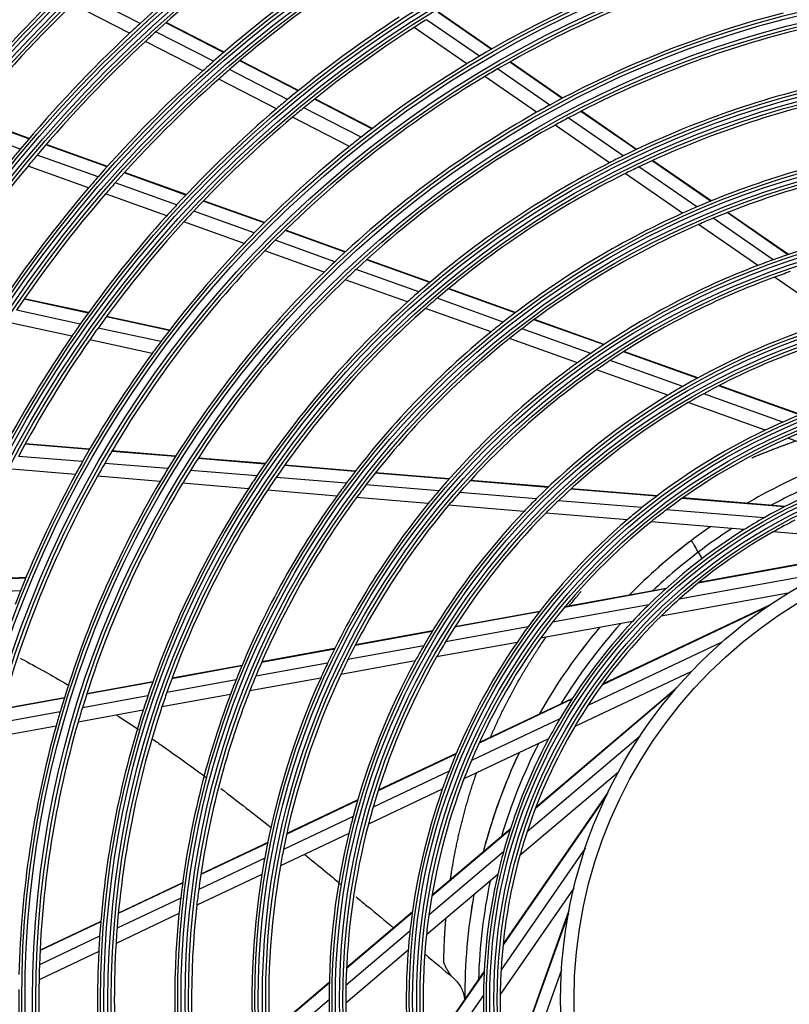
# Model space of a CAD drawing. Units: millimetres. Extents: x 3268 to 21048, y 0 to 6434.
# Drawn here: x 5215 to 5330, y 3625 to 3772 of the extents above; entities that cross this region are included whole.
import ezdxf

# ---------------------------------------------------------------- set-up
doc = ezdxf.new("R2010")
doc.units = ezdxf.units.MM
doc.layers.add('LG-Product', color=3, linetype='Continuous')

msp = doc.modelspace()

# ---------------------------------------------------------------- linework, layer by layer
at = {"layer": 'LG-Product'}
for p, q in [((5232.98374, 3771.30978), (5224.47963, 3775.681)), ((5231.42579, 3769.86184), (5222.95314, 3774.21689)), ((5285.32967, 3767.4711), (5277.41069, 3772.95523)), ((5285.39355, 3767.50786), (5277.47306, 3772.99303)), ((5245.44866, 3767.00502), (5236.84047, 3771.42974)), ((5245.50313, 3767.05189), (5236.89372, 3771.47724)), ((5283.54653, 3766.43155), (5275.67124, 3771.88542)), ((5243.92807, 3765.68425), (5235.355, 3770.09092)), ((5281.6652, 3765.30165), (5273.83471, 3770.72449)), ((5242.32454, 3764.25974), (5233.78769, 3768.64779)), ((5256.5508, 3761.29838), (5247.85171, 3765.76982)), ((5256.6073, 3761.3442), (5247.90669, 3765.81643)), ((5295.88823, 3760.15899), (5288.06614, 3765.57601)), ((5295.95471, 3760.19394), (5288.13074, 3765.61227)), ((5254.97853, 3760.00417), (5246.32051, 3764.4545)), ((5294.03703, 3759.16656), (5286.26647, 3764.54791)), ((5253.32196, 3758.60693), (5244.70616, 3763.03556)), ((5292.08627, 3758.08475), (5284.3683, 3763.42968)), ((5267.54927, 3755.64502), (5258.98222, 3760.0486)), ((5267.6078, 3755.6898), (5259.03912, 3760.09422)), ((5265.91708, 3754.38161), (5257.39729, 3758.76089)), ((5306.90517, 3752.52942), (5298.67644, 3758.22807)), ((5306.97473, 3752.56224), (5298.74364, 3758.26252)), ((5216.43835, 3754.14311), (5207.40409, 3757.37851)), ((5216.48455, 3754.19729), (5207.44919, 3757.43308)), ((5264.19932, 3753.01582), (5255.728, 3757.37019)), ((5304.96774, 3751.59672), (5296.80496, 3757.24969)), ((5215.15012, 3752.61834), (5206.14821, 3755.84216)), ((5302.92941, 3750.57555), (5294.83367, 3756.18209)), ((5228.07028, 3749.97741), (5218.9582, 3753.24069)), ((5228.11825, 3750.03096), (5219.0047, 3753.29476)), ((5226.7351, 3748.46946), (5217.66019, 3751.71942)), ((5317.99405, 3744.85005), (5309.28658, 3750.88023)), ((5318.06772, 3744.88002), (5309.3569, 3750.91252)), ((5225.33123, 3746.84784), (5216.29465, 3750.08407)), ((5239.87235, 3745.82152), (5230.66243, 3749.11983)), ((5315.94846, 3743.99225), (5307.32782, 3749.9623)), ((5239.82231, 3745.76871), (5230.61401, 3749.06644)), ((5313.80096, 3743.04668), (5305.26806, 3748.95597)), ((5238.43242, 3744.28035), (5229.26759, 3747.56251)), ((5236.9724, 3742.67884), (5227.85225, 3745.94499)), ((5251.4646, 3741.59931), (5242.39606, 3744.84699)), ((5251.51679, 3741.65134), (5242.44652, 3744.89964)), ((5250.01128, 3740.13366), (5240.99277, 3743.36342)), ((5248.48649, 3738.55534), (5239.51929, 3741.76673)), ((5327.32728, 3736.11207), (5318.38295, 3742.30629)), ((5329.51774, 3736.86955), (5320.45648, 3743.14474)), ((5329.59667, 3736.89588), (5320.53106, 3743.17408)), ((5263.5559, 3737.2691), (5254.59831, 3740.47704)), ((5263.61107, 3737.32007), (5254.65133, 3740.52878)), ((5325.03491, 3735.26683), (5316.20758, 3741.38002)), ((5262.02464, 3735.83137), (5253.12606, 3739.01818)), ((5260.42035, 3734.28152), (5251.58198, 3737.44677)), ((5276.17213, 3732.7509), (5266.74886, 3736.12562)), ((5276.23082, 3732.80061), (5266.80486, 3736.17629)), ((5274.54212, 3731.34854), (5265.19438, 3734.6962)), ((5272.83754, 3729.8346), (5263.56657, 3733.15478)), ((5336.81188, 3727.11093), (5327.54048, 3733.53165)), ((5288.87073, 3728.20321), (5278.89923, 3731.77426)), ((5288.93413, 3728.25123), (5278.9588, 3731.82365)), ((5225.26396, 3728.18839), (5215.704, 3730.25599)), ((5225.30668, 3728.24728), (5215.74504, 3730.31524)), ((5287.11686, 3726.8452), (5277.24479, 3730.38064)), ((5224.08023, 3726.53135), (5214.5654, 3728.58918)), ((5285.28726, 3725.37604), (5275.51567, 3728.87549)), ((5237.35087, 3725.57428), (5227.936, 3727.6105)), ((5237.39582, 3725.63269), (5227.97916, 3727.66929)), ((5302.06726, 3723.47719), (5291.69062, 3727.19333)), ((5302.13669, 3723.52305), (5291.75507, 3727.24098)), ((5222.84174, 3724.75297), (5213.3733, 3726.80076)), ((5236.10129, 3723.93148), (5226.73836, 3725.95646)), ((5300.14749, 3722.17859), (5289.90475, 3725.84678)), ((5234.79555, 3722.16764), (5225.4859, 3724.1811)), ((5298.152, 3720.76884), (5288.04324, 3724.38905)), ((5316.02655, 3718.47801), (5305.02457, 3722.4181)), ((5316.10477, 3718.52072), (5305.09545, 3722.46344)), ((5313.86885, 3717.26462), (5303.06056, 3721.13535)), ((5311.63858, 3715.93895), (5301.02129, 3719.74128)), ((5331.28758, 3713.01264), (5319.20575, 3717.33945)), ((5331.3802, 3713.0502), (5319.28644, 3717.38128)), ((5328.746, 3711.93673), (5316.98103, 3716.15007)), ((5326.14621, 3710.74339), (5314.68556, 3714.84775)), ((5342.62391, 3704.8423), (5329.50719, 3709.53974)), ((5225.44957, 3707.84414), (5215.84947, 3708.63405)), ((5225.48651, 3707.90792), (5215.88458, 3708.69797)), ((5224.42511, 3706.05229), (5214.87797, 3706.83784)), ((5238.24961, 3706.79095), (5228.76697, 3707.57119)), ((5238.28971, 3706.85446), (5228.80479, 3707.63489)), ((5251.64918, 3705.75523), (5241.67071, 3706.57627)), ((5237.14264, 3705.00588), (5227.72246, 3705.78099)), ((5251.60534, 3705.69202), (5241.62973, 3706.51283)), ((5265.04828, 3704.58593), (5254.4923, 3705.45448)), ((5265.0971, 3704.64872), (5254.53706, 3705.51761)), ((5223.36077, 3704.13311), (5213.86795, 3704.91419)), ((5235.99414, 3703.09362), (5226.63771, 3703.86348)), ((5250.39383, 3703.91556), (5240.49817, 3704.72979)), ((5263.70565, 3702.82025), (5253.25493, 3703.68015)), ((5279.01834, 3703.43646), (5268.03346, 3704.3403)), ((5279.07353, 3703.49873), (5268.08338, 3704.40301)), ((5249.13918, 3702.01204), (5239.32478, 3702.81958)), ((5277.50009, 3701.68523), (5266.65696, 3702.57742)), ((5293.79586, 3702.22055), (5282.14899, 3703.17886)), ((5293.86036, 3702.28205), (5282.20572, 3703.24101)), ((5262.31864, 3700.92762), (5251.97429, 3701.77876)), ((5275.93745, 3699.80705), (5265.23616, 3700.68756)), ((5292.02573, 3700.49005), (5280.5839, 3701.4315)), ((5309.95143, 3700.89125), (5297.16141, 3701.94363)), ((5310.03116, 3700.9515), (5297.22852, 3702.00492)), ((5290.21456, 3698.63232), (5278.97493, 3699.55712)), ((5307.77491, 3699.19419), (5295.32033, 3700.21897)), ((5328.99766, 3699.32411), (5313.75564, 3700.57824)), ((5329.1101, 3699.38167), (5313.84019, 3700.63809)), ((5305.57257, 3697.36865), (5293.44014, 3698.36691)), ((5325.98068, 3697.69621), (5311.45207, 3698.89163)), ((5323.01612, 3695.93337), (5309.13055, 3697.07589)), ((5346.50549, 3694.00065), (5327.31643, 3695.57954)), ((5342.85542, 3692.81213), (5316.14816, 3687.96041)), ((5316.16921, 3692.56845), (5316.67332, 3691.69531)), ((5343.2515, 3692.95176), (5316.25554, 3688.04759)), ((5335.03803, 3689.49157), (5313.31917, 3685.54605)), ((5215.96434, 3688.71226), (5206.34326, 3688.24234)), ((5215.99264, 3688.78031), (5206.36973, 3688.3103)), ((5215.18252, 3686.80202), (5205.61453, 3686.3347)), ((5311.28239, 3687.07647), (5296.23513, 3684.34294)), ((5311.37609, 3687.16117), (5296.30131, 3684.42264)), ((5329.57146, 3686.46576), (5310.6276, 3683.02436)), ((5308.78953, 3684.72319), (5294.44658, 3682.1176)), ((5326.69981, 3684.61042), (5301.89302, 3672.88629)), ((5292.47952, 3683.66069), (5279.85295, 3681.3669)), ((5292.54095, 3683.73952), (5279.90191, 3681.44348)), ((5326.35337, 3684.37304), (5301.81186, 3672.77429)), ((5306.38224, 3682.25314), (5292.67411, 3679.76288)), ((5276.5304, 3680.76332), (5265.03235, 3678.67455)), ((5276.57678, 3680.83942), (5265.07107, 3678.74926)), ((5290.8164, 3681.45813), (5278.52098, 3679.22451)), ((5289.16159, 3679.12478), (5277.18419, 3676.94893)), ((5319.66178, 3679.14233), (5299.70415, 3669.71)), ((5261.94171, 3678.11309), (5251.0972, 3676.14305)), ((5261.9789, 3678.18753), (5251.12919, 3676.21653)), ((5275.26847, 3678.63365), (5263.97285, 3676.58165)), ((5260.92844, 3676.02859), (5250.22387, 3674.08397)), ((5273.99984, 3676.37045), (5262.90383, 3674.35471)), ((5248.15016, 3675.60768), (5237.72907, 3673.71455)), ((5248.18107, 3675.68097), (5237.75597, 3673.78711)), ((5315.16462, 3674.80478), (5297.75695, 3666.5776)), ((5234.87901, 3673.1968), (5225.03086, 3671.40776)), ((5234.90499, 3673.2692), (5225.05403, 3671.47964)), ((5247.31027, 3673.55467), (5236.99309, 3671.68042)), ((5259.90516, 3673.80997), (5249.34062, 3671.89078)), ((5246.46038, 3671.36755), (5236.24821, 3669.51237)), ((5312.59782, 3671.95045), (5291.89452, 3654.39511)), ((5312.87087, 3672.26929), (5291.94367, 3654.52409)), ((5221.69393, 3670.80156), (5212.33247, 3669.10093)), ((5221.71623, 3670.87329), (5212.35251, 3669.17224)), ((5234.16856, 3671.16731), (5224.39935, 3669.3926)), ((5297.34066, 3670.66112), (5283.51362, 3664.12621)), ((5297.40925, 3670.76718), (5283.55691, 3664.22032)), ((5221.0867, 3668.79082), (5211.78689, 3667.10139)), ((5233.44932, 3669.00392), (5223.76034, 3667.24379)), ((5295.54183, 3667.74282), (5282.36197, 3661.51378)), ((5220.47226, 3666.64646), (5211.23539, 3664.96847)), ((5293.85586, 3664.73388), (5281.25934, 3658.78055)), ((5307.48804, 3665.16607), (5290.65171, 3650.88972)), ((5280.10149, 3662.58723), (5268.48738, 3657.09819)), ((5280.06256, 3662.49518), (5268.4599, 3657.01156)), ((5279.02617, 3659.93723), (5267.72781, 3654.59742)), ((5304.26676, 3659.81236), (5289.58159, 3647.36009)), ((5278.03166, 3657.25509), (5267.02554, 3652.0534)), ((5302.7076, 3656.76989), (5287.08606, 3634.21267)), ((5265.40679, 3655.5686), (5254.84114, 3650.57509)), ((5265.43189, 3655.65411), (5254.8592, 3650.65728)), ((5302.52618, 3656.39096), (5287.07198, 3634.07539)), ((5264.73905, 3653.18488), (5254.35942, 3648.27929)), ((5288.1226, 3651.19671), (5276.45806, 3641.30578)), ((5288.1614, 3651.31692), (5276.47552, 3641.40789)), ((5264.09941, 3650.67046), (5253.9032, 3645.85155)), ((5252.00112, 3649.23285), (5242.03601, 3644.52316)), ((5252.01778, 3649.31437), (5242.0479, 3644.60243)), ((5287.14037, 3647.91228), (5276.02179, 3638.4843)), ((5299.34643, 3648.51524), (5286.77878, 3630.36779)), ((5251.56189, 3646.95712), (5241.72537, 3642.30821)), ((5251.1477, 3644.54925), (5241.43985, 3639.96115)), ((5286.29062, 3644.56951), (5275.66416, 3635.55881)), ((5239.32796, 3643.24329), (5229.75194, 3638.71749)), ((5239.33884, 3643.32208), (5229.75913, 3638.79454)), ((5297.62056, 3642.51023), (5286.65866, 3626.68145)), ((5239.04804, 3641.04286), (5229.56751, 3636.56219)), ((5296.90185, 3639.16754), (5287.651, 3613.33626)), ((5238.79318, 3638.71029), (5229.40913, 3634.27522)), ((5273.54673, 3638.83713), (5263.75869, 3630.53736)), ((5273.56051, 3638.93611), (5263.76281, 3630.62815)), ((5296.82481, 3638.75491), (5287.67289, 3613.19989)), ((5227.13299, 3637.47973), (5218.08345, 3633.20276)), ((5227.13935, 3637.55638), (5218.08722, 3633.27819)), ((5226.97202, 3635.33552), (5217.99501, 3631.09282)), ((5273.20771, 3636.0981), (5263.67637, 3628.01601)), ((5272.94127, 3633.24995), (5263.65647, 3625.3769)), ((5226.83722, 3633.05969), (5217.93394, 3628.85184)), ((5295.7918, 3630.32457), (5288.34929, 3609.54273)), ((5284.26276, 3630.13588), (5275.53971, 3617.53997)), ((5284.25639, 3630.00973), (5275.54927, 3617.43682)), ((5261.18519, 3628.44247), (5252.26603, 3620.87948)), ((5261.18307, 3628.35337), (5252.26986, 3620.79542)), ((5284.1577, 3626.583), (5275.85813, 3614.59857)), ((5261.15504, 3625.87805), (5252.39875, 3618.45316))]:
    msp.add_line(p, q, dxfattribs=at)
for radius in [277.80475, 277.30861, 276.19139, 275.69525, 266.30475, 265.80861, 264.69139, 264.19525, 254.80475, 254.30861, 253.19139, 252.69525, 243.05475, 242.55861, 241.94139, 241.44525, 231.55475, 231.05861, 230.44139, 229.94525, 220.05475, 219.55861, 218.94139, 218.44525, 208.55475, 208.05861, 207.44139, 206.94525, 197.05475, 196.55861, 195.94139, 195.44525, 185.55475, 185.05861, 184.44139, 183.94525, 174.05475, 173.55861, 172.94139, 172.44525, 162.80475, 162.30861, 161.19139, 160.69525, 151.30475, 150.80861, 149.69139, 149.19525, 139.55475, 139.05861, 138.44139, 137.94525, 128.05475, 127.55861, 126.94139, 126.44525, 116.55475, 116.05861, 115.44139, 114.94525, 105.05475, 104.55861, 103.94139, 103.44525, 93.55475, 93.05861, 92.44139, 91.94525, 82.05475, 81.55861, 80.94139, 80.44525, 71, 69]:
    msp.add_circle((5366.65504, 3625.91984), radius, dxfattribs=at)
for centre, radius, start, end in [((5366.65504, 3625.91984), 287.94139, 97.4398693, 173.3428796), ((5366.65504, 3625.91984), 288.55861, 98.3259374, 172.3643856), ((5366.65504, 3625.91984), 287.44525, 98.2934807, 171.7065193), ((5366.65504, 3625.91984), 289.05475, 100.2527023, 169.7472977), ((5366.65504, 3625.91984), 197.5, 125.7124158, 132.5953867), ((5366.65504, 3625.91984), 195, 125.4508706, 132.3248723), ((5366.65504, 3625.91984), 160.25, 105.8965646, 120.1088735), ((5366.65504, 3625.91984), 186, 124.4470479, 131.2863312), ((5366.65504, 3625.91984), 183.5, 124.1494642, 130.9783624), ((5366.65504, 3625.91984), 209, 134.3302093, 141.2511746), ((5366.65504, 3625.91984), 206.5, 134.098416, 141.0115464), ((5366.65504, 3625.91984), 163.25, 113.873284, 120.6030551), ((5366.65504, 3625.91984), 151.75, 104.4321263, 118.5899), ((5366.65504, 3625.91984), 197.5, 132.5953867, 133.2124158), ((5366.65504, 3625.91984), 174.5, 123.0018978, 129.7903276), ((5366.65504, 3625.91984), 172, 121.936262, 122.6600225), ((5366.65504, 3625.91984), 197.5, 133.2124158, 140.0953867), ((5366.65504, 3625.91984), 195, 132.3248723, 132.9508706), ((5366.65504, 3625.91984), 172, 122.6600225, 129.436262), ((5366.65504, 3625.91984), 148.75, 103.8705747, 118.0070596), ((5366.65504, 3625.91984), 195, 132.9508706, 139.8248723), ((5366.65504, 3625.91984), 186, 131.2863312, 131.9470479), ((5366.65504, 3625.91984), 163.25, 121.373284, 128.1030551), ((5366.65504, 3625.91984), 163.25, 120.6030551, 121.373284), ((5366.65504, 3625.91984), 186, 131.9470479, 138.7863312), ((5366.65504, 3625.91984), 183.5, 130.9783624, 131.6494642), ((5366.65504, 3625.91984), 160.25, 120.1088735, 120.8965646), ((5366.65504, 3625.91984), 183.5, 131.6494642, 138.4783624), ((5366.65504, 3625.91984), 160.25, 120.8965646, 135.1088735), ((5366.65504, 3625.91984), 140, 102.0767099, 116.1436714), ((5366.65504, 3625.91984), 174.5, 129.7903276, 130.5018978), ((5366.65504, 3625.91984), 137.5, 101.5161955, 115.5609299), ((5366.65504, 3625.91984), 174.5, 130.5018978, 137.2903276), ((5366.65504, 3625.91984), 172, 129.436262, 130.1600225), ((5366.65504, 3625.91984), 151.75, 119.4321263, 133.5899), ((5366.65504, 3625.91984), 151.75, 118.5899, 119.4321263), ((5366.65504, 3625.91984), 172, 130.1600225, 136.936262), ((5366.65504, 3625.91984), 148.75, 118.0070596, 118.8705747), ((5366.65504, 3625.91984), 148.75, 118.8705747, 133.0070596), ((5366.65504, 3625.91984), 163.25, 128.1030551, 128.873284), ((5366.65504, 3625.91984), 197.5, 140.0953867, 140.7124158), ((5366.65504, 3625.91984), 163.25, 128.873284, 135.6030551), ((5366.65504, 3625.91984), 128.5, 99.2875171, 113.2412614), ((5366.65504, 3625.91984), 195, 139.8248723, 140.4508706), ((5366.65504, 3625.91984), 140, 117.0767099, 131.1436714), ((5366.65504, 3625.91984), 140, 116.1436714, 117.0767099), ((5366.65504, 3625.91984), 195, 140.4508706, 147.3248723), ((5366.65504, 3625.91984), 137.5, 115.5609299, 116.5161955), ((5366.65504, 3625.91984), 126, 98.6017271, 112.5265692), ((5366.65504, 3625.91984), 186, 138.7863312, 139.4470479), ((5366.65504, 3625.91984), 137.5, 116.5161955, 130.5609299), ((5366.65504, 3625.91984), 186, 139.4470479, 146.2863312), ((5366.65504, 3625.91984), 183.5, 138.4783624, 139.1494642), ((5366.65504, 3625.91984), 183.5, 139.1494642, 145.9783624), ((5366.65504, 3625.91984), 174.5, 137.2903276, 138.0018978), ((5366.65504, 3625.91984), 172, 136.936262, 137.6600225), ((5366.65504, 3625.91984), 128.5, 113.2412614, 114.2875171), ((5366.65504, 3625.91984), 174.5, 138.0018978, 144.7903276), ((5366.65504, 3625.91984), 172, 137.6600225, 144.436262), ((5366.65504, 3625.91984), 128.5, 114.2875171, 128.2412614), ((5366.65504, 3625.91984), 126, 112.5265692, 113.6017271), ((5366.65504, 3625.91984), 117, 95.838043, 109.6415503), ((5366.65504, 3625.91984), 126, 113.6017271, 127.5265692), ((5366.65504, 3625.91984), 163.25, 135.6030551, 136.373284), ((5366.65504, 3625.91984), 160.25, 135.1088735, 135.8965646), ((5366.65504, 3625.91984), 160.25, 135.8965646, 150.1088735), ((5366.65504, 3625.91984), 163.25, 136.373284, 143.1030551), ((5366.65504, 3625.91984), 117, 109.6415503, 110.838043), ((5366.65504, 3625.91984), 151.75, 133.5899, 134.4321263), ((5366.65504, 3625.91984), 148.75, 133.0070596, 133.8705747), ((5366.65504, 3625.91984), 117, 110.838043, 124.6415503), ((5366.65504, 3625.91984), 151.75, 134.4321263, 148.5899), ((5366.65504, 3625.91984), 148.75, 133.8705747, 148.0070596), ((5366.65504, 3625.91984), 114.5, 109.9751061, 123.738978), ((5366.65504, 3625.91984), 114.5, 108.738978, 109.9751061), ((5366.65504, 3625.91984), 140, 131.1436714, 132.0767099), ((5366.65504, 3625.91984), 137.5, 130.5609299, 131.5161955), ((5366.65504, 3625.91984), 140, 132.0767099, 146.1436714), ((5366.65504, 3625.91984), 137.5, 131.5161955, 145.5609299), ((5366.65504, 3625.91984), 105.5, 106.4317786, 120.0226949), ((5366.65504, 3625.91984), 174.5, 144.7903276, 145.5018978), ((5366.65504, 3625.91984), 172, 144.436262, 145.1600225), ((5366.65504, 3625.91984), 128.5, 128.2412614, 129.2875171), ((5366.65504, 3625.91984), 126, 127.5265692, 128.6017271), ((5366.65504, 3625.91984), 174.5, 145.5018978, 152.2903276), ((5366.65504, 3625.91984), 172, 145.1600225, 151.936262), ((5366.65504, 3625.91984), 128.5, 129.2875171, 143.2412614), ((5366.65504, 3625.91984), 126, 128.6017271, 142.5265692), ((5366.65504, 3625.91984), 103, 105.3020202, 118.8338863), ((5366.65504, 3625.91984), 163.25, 143.1030551, 143.873284), ((5366.65504, 3625.91984), 163.25, 143.873284, 150.6030551), ((5366.65504, 3625.91984), 117, 124.6415503, 125.838043), ((5366.65504, 3625.91984), 117, 125.838043, 139.6415503), ((5366.65504, 3625.91984), 114.5, 123.738978, 124.9751061), ((5366.65504, 3625.91984), 114.5, 124.9751061, 138.738978), ((5366.65504, 3625.91984), 94, 100.5275436, 113.783865), ((5366.65504, 3625.91984), 105.5, 120.0226949, 121.4317786), ((5366.65504, 3625.91984), 105.5, 121.4317786, 135.0226949), ((5366.65504, 3625.91984), 103, 118.8338863, 120.3020202), ((5366.65504, 3625.91984), 103, 120.3020202, 133.8338863), ((5366.65504, 3625.91984), 94, 113.783865, 115.5275436), ((5366.65504, 3625.91984), 94, 115.5275436, 128.783865), ((5366.65504, 3625.91984), 91.5, 113.9530163, 127.1074081), ((5366.65504, 3625.91984), 91.5, 112.1074081, 113.9530163), ((5366.65504, 3625.91984), 163.25, 150.6030551, 151.373284), ((5366.65504, 3625.91984), 160.25, 150.1088735, 150.8965646), ((5366.65504, 3625.91984), 160.25, 150.8965646, 165.1088735), ((5366.65504, 3625.91984), 163.25, 151.373284, 158.1030551), ((5366.65504, 3625.91984), 151.75, 148.5899, 149.4321263), ((5366.65504, 3625.91984), 148.75, 148.0070596, 148.8705747), ((5366.65504, 3625.91984), 140, 146.1436714, 147.0767099), ((5366.65504, 3625.91984), 137.5, 145.5609299, 146.5161955), ((5366.38111, 3626.47938), 85, 113.5424105, 120.3283878), ((5366.65504, 3625.91984), 82.5, 106.9349827, 119.5394379), ((5366.65504, 3625.91984), 151.75, 149.4321263, 163.5899), ((5366.65504, 3625.91984), 148.75, 148.8705747, 163.0070596), ((5366.65504, 3625.91984), 128.5, 143.2412614, 144.2875171), ((5366.65504, 3625.91984), 126, 142.5265692, 143.6017271), ((5366.38111, 3626.47938), 83, 113.3861194, 118.3081962), ((5366.65504, 3625.91984), 140, 147.0767099, 161.1436714), ((5366.65504, 3625.91984), 137.5, 146.5161955, 160.5609299), ((5366.65504, 3625.91984), 128.5, 144.2875171, 158.2412614), ((5366.65504, 3625.91984), 126, 143.6017271, 157.5265692), ((5366.65504, 3625.91984), 117, 139.6415503, 140.838043), ((5366.65504, 3625.91984), 114.5, 138.738978, 139.9751061), ((5366.65504, 3625.91984), 117, 140.838043, 154.6415503), ((5366.65504, 3625.91984), 114.5, 139.9751061, 153.738978), ((5366.65504, 3625.91984), 105.5, 135.0226949, 136.4317786), ((5366.65504, 3625.91984), 103, 133.8338863, 135.3020202), ((5366.65504, 3625.91984), 105.5, 136.4317786, 150.0226949), ((5366.65504, 3625.91984), 103, 135.3020202, 148.8338863), ((5366.65504, 3625.91984), 94, 128.783865, 130.5275436), ((5366.65504, 3625.91984), 91.5, 127.1074081, 128.9530163), ((5366.65504, 3625.91984), 94, 130.5275436, 143.783865), ((5366.65504, 3625.91984), 91.5, 128.9530163, 142.1074081), ((5366.38111, 3626.47938), 85, 124.7156266, 127.0552492), ((5366.65504, 3625.91984), 82.5, 119.5394379, 121.9349827), ((5366.65504, 3625.91984), 80, 116.8127487, 119.454526), ((5366.65504, 3625.91984), 82.5, 121.9349827, 134.5394379), ((5366.65504, 3625.91984), 80, 119.454526, 131.8127487), ((5366.38111, 3626.47938), 83, 123.0047262, 127.2261515), ((5366.38111, 3626.47938), 85, 127.0552492, 135.4044071), ((5366.38111, 3626.47938), 85, 127.0650003, 135.4012497), ((5366.38111, 3626.47938), 83, 127.2261515, 133.3897519), ((5366.65504, 3625.91984), 163.25, 158.1030551, 158.873284), ((5366.65504, 3625.91984), 82.5, 134.5394379, 136.9349827), ((5366.65504, 3625.91984), 80, 131.8127487, 134.454526), ((5366.65504, 3625.91984), 91.5, 142.1074081, 143.9530163), ((5366.65504, 3625.91984), 82.5, 136.9349827, 149.5394379), ((5366.38111, 3626.47938), 83, 138.0777789, 148.419812), ((5366.65504, 3625.91984), 80, 134.454526, 146.8127487), ((5366.65504, 3625.91984), 94, 143.783865, 145.5275436), ((5366.38111, 3626.47938), 85, 139.784447, 150.4317015), ((5366.38111, 3626.47938), 85, 139.7831264, 150.4312505), ((5366.65504, 3625.91984), 103, 148.8338863, 150.3020202), ((5366.65504, 3625.91984), 94, 145.5275436, 158.783865), ((5366.65504, 3625.91984), 91.5, 143.9530163, 157.1074081), ((5366.65504, 3625.91984), 105.5, 150.0226949, 151.4317786), ((5366.65504, 3625.91984), 117, 154.6415503, 155.838043), ((5366.65504, 3625.91984), 114.5, 153.738978, 154.9751061), ((5366.65504, 3625.91984), 105.5, 151.4317786, 165.0226949), ((5366.65504, 3625.91984), 103, 150.3020202, 163.8338863), ((5366.65504, 3625.91984), 114.5, 154.9751061, 168.738978), ((5366.65504, 3625.91984), 128.5, 158.2412614, 159.2875171), ((5366.65504, 3625.91984), 126, 157.5265692, 158.6017271), ((5366.65504, 3625.91984), 117, 155.838043, 169.6415503), ((5366.65504, 3625.91984), 137.5, 160.5609299, 161.5161955), ((5366.65504, 3625.91984), 128.5, 159.2875171, 173.2412614), ((5366.65504, 3625.91984), 126, 158.6017271, 172.5265692), ((5366.65504, 3625.91984), 140, 161.1436714, 162.0767099), ((5366.65504, 3625.91984), 151.75, 163.5899, 164.4321263), ((5366.65504, 3625.91984), 148.75, 163.0070596, 163.8705747), ((5366.65504, 3625.91984), 140, 162.0767099, 176.1436714), ((5366.65504, 3625.91984), 137.5, 161.5161955, 175.5609299), ((5366.65504, 3625.91984), 80, 146.8127487, 149.454526), ((5366.65504, 3625.91984), 148.75, 163.8705747, 178.0070596), ((5366.65504, 3625.91984), 82.5, 149.5394379, 151.9349827), ((5366.65504, 3625.91984), 151.75, 164.4321263, 178.5899), ((5366.65504, 3625.91984), 80, 149.454526, 161.8127487), ((5366.38111, 3626.47938), 83, 153.1042908, 163.3954826), ((5366.65504, 3625.91984), 82.5, 151.9349827, 164.5394379), ((5366.38111, 3626.47938), 85, 154.8093686, 165.4091182), ((5366.38111, 3626.47938), 85, 154.8074987, 165), ((5366.65504, 3625.91984), 91.5, 157.1074081, 158.9530163), ((5366.65504, 3625.91984), 94, 158.783865, 160.5275436), ((5366.65504, 3625.91984), 91.5, 158.9530163, 172.1074081), ((5366.65504, 3625.91984), 94, 160.5275436, 173.783865), ((5366.65504, 3625.91984), 103, 163.8338863, 165.3020202), ((5366.65504, 3625.91984), 105.5, 165.0226949, 166.4317786), ((5366.65504, 3625.91984), 103, 165.3020202, 178.8338863), ((5366.65504, 3625.91984), 80, 161.8127487, 164.454526), ((5366.65504, 3625.91984), 105.5, 166.4317786, 180.0226949), ((5366.65504, 3625.91984), 114.5, 168.738978, 169.9751061), ((5366.38111, 3626.47938), 85, 165, 165.4106254), ((5366.65504, 3625.91984), 82.5, 164.5394379, 166.9349827), ((5366.65504, 3625.91984), 117, 169.6415503, 170.838043), ((5366.65504, 3625.91984), 80, 164.454526, 176.8127487), ((5366.65504, 3625.91984), 114.5, 169.9751061, 183.738978), ((5366.65504, 3625.91984), 117, 170.838043, 184.6415503), ((5366.38111, 3626.47938), 83, 168.0811453, 178.3179475), ((5366.65504, 3625.91984), 82.5, 166.9349827, 179.5394379), ((5366.65504, 3625.91984), 126, 172.5265692, 173.6017271), ((5366.65504, 3625.91984), 128.5, 173.2412614, 174.2875171), ((5366.38111, 3626.47938), 85, 169.7879684, 180.3378369), ((5366.38111, 3626.47938), 85, 169.7924995, 180.3393751), ((5366.65504, 3625.91984), 126, 173.6017271, 187.5265692), ((5366.65504, 3625.91984), 128.5, 174.2875171, 188.2412614), ((5366.65504, 3625.91984), 91.5, 172.1074081, 173.9530163), ((5366.65504, 3625.91984), 137.5, 175.5609299, 176.5161955), ((5366.65504, 3625.91984), 140, 176.1436714, 177.0767099), ((5366.65504, 3625.91984), 94, 173.783865, 175.5275436), ((5366.65504, 3625.91984), 91.5, 173.9530163, 187.1074081), ((5366.65504, 3625.91984), 137.5, 176.5161955, 190.5609299), ((5366.65504, 3625.91984), 94, 175.5275436, 188.783865), ((5366.65504, 3625.91984), 140, 177.0767099, 191.1436714), ((5366.65504, 3625.91984), 148.75, 178.0070596, 178.8705747), ((5366.65504, 3625.91984), 80, 176.8127487, 179.454526), ((5366.65504, 3625.91984), 148.75, 178.8705747, 193.0070596), ((5366.65504, 3625.91984), 151.75, 179.4321263, 193.5899), ((5366.65504, 3625.91984), 103, 178.8338863, 180.3020202), ((5366.65504, 3625.91984), 82.5, 179.5394379, 181.9349827), ((5366.65504, 3625.91984), 80, 179.454526, 191.8127487), ((5366.65504, 3625.91984), 105.5, 180.0226949, 181.4317786), ((5366.65504, 3625.91984), 103, 180.3020202, 193.8338863)]:
    msp.add_arc(centre, radius, start, end, dxfattribs=at)
for points, knots in [([(5324.13048, 3706.61224), (5324.15201, 3706.62137), (5324.17354, 3706.63049), (5324.32022, 3706.69256), (5324.44533, 3706.74522), (5324.69563, 3706.84962), (5324.82082, 3706.90137), (5325.00864, 3706.97835), (5325.07126, 3707.0039), (5325.19636, 3707.05508), (5325.25887, 3707.08068), (5325.38379, 3707.13192), (5325.4462, 3707.1576), (5325.57118, 3707.20859), (5325.69627, 3707.25929), (5325.82156, 3707.30941), (5325.94693, 3707.35922), (5326.00969, 3707.38394), (5326.19788, 3707.45799), (5326.3232, 3707.50732), (5326.5738, 3707.60579), (5326.69917, 3707.65475), (5326.95003, 3707.75224), (5327.07552, 3707.80081), (5327.26396, 3707.87311), (5327.3268, 3707.89713), (5327.45256, 3707.945), (5327.51544, 3707.96889), (5327.70398, 3708.0408), (5327.82958, 3708.08892), (5328.01798, 3708.16146), (5328.08078, 3708.18571), (5328.20671, 3708.23367), (5328.2698, 3708.25744), (5328.39617, 3708.30459), (5328.45949, 3708.3279), (5328.58603, 3708.37469), (5328.71254, 3708.42154), (5328.83903, 3708.46852), (5328.96553, 3708.51558), (5329.02876, 3708.5392), (5329.15539, 3708.58623), (5329.21879, 3708.60965), (5329.34572, 3708.65628), (5329.40929, 3708.67942), (5329.53639, 3708.72586), (5329.59988, 3708.74924), (5329.72681, 3708.79635), (5329.79023, 3708.82011), (5329.98058, 3708.89168), (5330.10808, 3708.93875), (5330.30001, 3709.00837), (5330.36404, 3709.03153), (5330.49213, 3709.07795), (5330.55621, 3709.10117), (5330.63162, 3709.12851), (5330.6429, 3709.1326), (5330.65419, 3709.13669)], [0, 0, 0, 0, 0.009965068, 0.009965068, 0.067902514, 0.067902514, 0.125839961, 0.125839961, 0.154808684, 0.154808684, 0.183777407, 0.183777407, 0.21274613, 0.21274613, 0.241714854, 0.270683577, 0.270683577, 0.2996523, 0.2996523, 0.357589747, 0.357589747, 0.415527193, 0.415527193, 0.47346464, 0.47346464, 0.502433363, 0.502433363, 0.531402086, 0.531402086, 0.589339533, 0.589339533, 0.618308256, 0.618308256, 0.647276979, 0.647276979, 0.676245702, 0.676245702, 0.705214426, 0.734183149, 0.734183149, 0.763151872, 0.763151872, 0.792120595, 0.792120595, 0.821089319, 0.821089319, 0.850058042, 0.850058042, 0.879026765, 0.879026765, 0.936964212, 0.936964212, 0.965932935, 0.965932935, 0.994901658, 0.994901658, 1, 1, 1, 1]), ([(5316.16921, 3692.56845), (5316.10293, 3692.68326), (5316.03774, 3692.79617), (5315.94152, 3692.96282), (5315.90972, 3693.01791), (5315.86241, 3693.09985), (5315.8467, 3693.12707), (5315.81546, 3693.18117), (5315.80004, 3693.20787), (5315.72393, 3693.3397), (5315.66614, 3693.43979), (5315.59775, 3693.55825), (5315.58427, 3693.5816), (5315.5577, 3693.62763), (5315.54459, 3693.65033), (5315.50599, 3693.71718), (5315.4815, 3693.7596), (5315.41162, 3693.88064), (5315.36979, 3693.95309), (5315.32359, 3694.03311), (5315.31464, 3694.04861), (5315.29746, 3694.07837), (5315.28926, 3694.09258), (5315.26578, 3694.13325), (5315.23749, 3694.18223), (5315.21516, 3694.22092), (5315.20067, 3694.24602), (5315.19621, 3694.25374), (5315.18807, 3694.26784), (5315.18438, 3694.27424), (5315.16798, 3694.30264), (5315.16137, 3694.31409), (5315.16141, 3694.31402)], [0, 0, 0, 0, 0.125, 0.125, 0.1875, 0.1875, 0.21875, 0.21875, 0.25, 0.25, 0.375, 0.375, 0.40625, 0.40625, 0.4375, 0.4375, 0.5, 0.5, 0.625, 0.625, 0.65625, 0.65625, 0.6875, 0.6875, 0.75, 0.8125, 0.8125, 0.84375, 0.84375, 0.875, 0.875, 1, 1, 1, 1]), ([(5296.93814, 3684.55012), (5297.08048, 3684.72887), (5297.22364, 3684.90715), (5297.55073, 3685.31122), (5297.73513, 3685.53674), (5298.01371, 3685.87384), (5298.10686, 3685.98604), (5298.29368, 3686.21014), (5298.38736, 3686.32204), (5298.55437, 3686.52042), (5298.62754, 3686.60698), (5298.70091, 3686.69342)], [0, 0, 0, 0, 0.247637768, 0.247637768, 0.562697764, 0.562697764, 0.720227762, 0.720227762, 0.87775776, 0.87775776, 1, 1, 1, 1]), ([(5285.22809, 3665.042), (5285.24437, 3665.07974), (5285.26067, 3665.11747), (5285.30487, 3665.21984), (5285.3328, 3665.28448), (5285.3887, 3665.41379), (5285.41665, 3665.47848), (5285.47279, 3665.60778), (5285.55741, 3665.80156), (5285.64324, 3665.99485), (5285.7587, 3666.25213), (5285.81684, 3666.3806), (5285.93359, 3666.63744), (5285.99226, 3666.76577), (5286.11013, 3667.02229), (5286.1693, 3667.1505), (5286.28817, 3667.40679), (5286.3478, 3667.53492), (5286.46802, 3667.7908), (5286.52864, 3667.91853), (5286.65081, 3668.17358), (5286.71243, 3668.30085), (5286.89776, 3668.68261), (5287.02214, 3668.93694), (5287.21064, 3669.31779), (5287.27375, 3669.44466), (5287.40097, 3669.69796), (5287.46503, 3669.82442), (5287.59401, 3670.07695), (5287.6589, 3670.20303), (5287.78902, 3670.45513), (5287.85431, 3670.58111), (5288.05092, 3670.95884), (5288.18333, 3671.21017), (5288.38437, 3671.58611), (5288.45183, 3671.71122), (5288.58757, 3671.96104), (5288.65569, 3672.08586), (5288.79234, 3672.33536), (5288.86086, 3672.46007), (5288.99856, 3672.70921), (5289.0678, 3672.83362), (5289.27666, 3673.20633), (5289.41742, 3673.45413), (5289.6307, 3673.82482), (5289.70217, 3673.9482), (5289.8455, 3674.19483), (5289.9174, 3674.31806), (5290.06167, 3674.56435), (5290.1341, 3674.68739), (5290.27993, 3674.93297), (5290.35329, 3675.05554), (5290.50064, 3675.30039), (5290.57466, 3675.42265), (5290.72337, 3675.66684), (5290.7981, 3675.78874), (5290.94799, 3676.03238), (5291.02309, 3676.15415), (5291.17382, 3676.39749), (5291.24959, 3676.51896), (5291.40195, 3676.76151), (5291.47855, 3676.88256), (5291.63243, 3677.12434), (5291.7097, 3677.24506), (5291.86487, 3677.48618), (5291.94281, 3677.60656), (5292.09909, 3677.84714), (5292.17743, 3677.96735), (5292.41351, 3678.32748), (5292.57232, 3678.56687), (5292.89281, 3679.04414), (5293.05451, 3679.282), (5293.32017, 3679.6693), (5293.42347, 3679.81907), (5293.52727, 3679.9686)], [0, 0, 0, 0, 0.007289847, 0.007289847, 0.01977237, 0.01977237, 0.032254893, 0.032254893, 0.044737416, 0.069702461, 0.069702461, 0.094667507, 0.094667507, 0.119632552, 0.119632552, 0.144597598, 0.144597598, 0.169562644, 0.169562644, 0.194527689, 0.194527689, 0.219492735, 0.219492735, 0.269422826, 0.269422826, 0.294387872, 0.294387872, 0.319352917, 0.319352917, 0.344317963, 0.344317963, 0.369283009, 0.369283009, 0.4192131, 0.4192131, 0.444178146, 0.444178146, 0.469143191, 0.469143191, 0.494108237, 0.494108237, 0.519073282, 0.519073282, 0.569003374, 0.569003374, 0.593968419, 0.593968419, 0.618933465, 0.618933465, 0.643898511, 0.643898511, 0.668863556, 0.668863556, 0.693828602, 0.693828602, 0.718793648, 0.718793648, 0.743758693, 0.743758693, 0.768723739, 0.768723739, 0.793688784, 0.793688784, 0.81865383, 0.81865383, 0.843618876, 0.843618876, 0.868583921, 0.868583921, 0.918514013, 0.918514013, 0.968444104, 0.968444104, 1, 1, 1, 1]), ([(5215.15656, 3676.75236), (5215.19833, 3676.73036), (5217.54276, 3675.49411), (5219.96721, 3674.13952), (5222.33085, 3672.74731), (5222.427, 3672.69056)], [0, 0, 0, 0, 0.017103385, 0.960005199, 1, 1, 1, 1]), ([(5229.51584, 3668.29569), (5229.59089, 3668.24699), (5230.6825, 3667.53755), (5231.76964, 3666.8168), (5232.77824, 3666.13655)], [0, 0, 0, 0, 0.068732606, 1, 1, 1, 1]), ([(5234.86013, 3664.71614), (5235.36877, 3664.36518), (5238.08245, 3662.4775), (5240.7687, 3660.53047), (5242.93528, 3658.91812)], [0, 0, 0, 0, 0.187078122, 1, 1, 1, 1]), ([(5279.24431, 3643.85711), (5279.27063, 3644.03369), (5279.2975, 3644.21045), (5279.36414, 3644.64019), (5279.40453, 3644.89334), (5279.46679, 3645.27366), (5279.48782, 3645.40054), (5279.53054, 3645.65446), (5279.55223, 3645.7815), (5279.61814, 3646.16293), (5279.6632, 3646.41761), (5279.75589, 3646.92768), (5279.80349, 3647.18308), (5279.90125, 3647.69456), (5279.9513, 3647.95069), (5280.05393, 3648.46366), (5280.10654, 3648.7205), (5280.21445, 3649.23482), (5280.26968, 3649.49233), (5280.38264, 3650.00772), (5280.44041, 3650.26564), (5280.55865, 3650.78186), (5280.61926, 3651.0401), (5280.71119, 3651.42814), (5280.74204, 3651.5576), (5280.80462, 3651.81656), (5280.83629, 3651.94608), (5280.93254, 3652.3347), (5280.99835, 3652.59388), (5281.13254, 3653.11261), (5281.20094, 3653.37217), (5281.3056, 3653.76174), (5281.34084, 3653.89164), (5281.41205, 3654.15149), (5281.44805, 3654.28143), (5281.52039, 3654.54153), (5281.55675, 3654.67167), (5281.62995, 3654.93214), (5281.66675, 3655.06249), (5281.74162, 3655.32308), (5281.77958, 3655.45336), (5281.85652, 3655.71385), (5281.89545, 3655.84408), (5281.97372, 3656.1047), (5282.01313, 3656.23507), (5282.09275, 3656.49584), (5282.13293, 3656.62624), (5282.214, 3656.88703), (5282.25483, 3657.01745), (5282.33668, 3657.2785), (5282.37777, 3657.40912), (5282.46038, 3657.67052), (5282.50236, 3657.80112), (5282.56641, 3657.99677), (5282.58795, 3658.06194), (5282.63112, 3658.19231), (5282.65277, 3658.2575), (5282.76141, 3658.58347), (5282.84951, 3658.84427), (5283.00926, 3659.31128), (5283.08046, 3659.51747), (5283.15255, 3659.72365)], [0, 0, 0, 0, 0.034162855, 0.034162855, 0.082967158, 0.082967158, 0.107369309, 0.107369309, 0.13177146, 0.13177146, 0.180575763, 0.180575763, 0.229380065, 0.229380065, 0.278184367, 0.278184367, 0.32698867, 0.32698867, 0.375792972, 0.375792972, 0.424597274, 0.424597274, 0.473401577, 0.473401577, 0.497803728, 0.497803728, 0.522205879, 0.522205879, 0.571010182, 0.571010182, 0.619814484, 0.619814484, 0.644216635, 0.644216635, 0.668618786, 0.668618786, 0.693020938, 0.693020938, 0.717423089, 0.717423089, 0.74182524, 0.74182524, 0.766227391, 0.766227391, 0.790629542, 0.790629542, 0.815031694, 0.815031694, 0.839433845, 0.839433845, 0.863835996, 0.863835996, 0.888238147, 0.888238147, 0.900439223, 0.900439223, 0.912640298, 0.912640298, 0.961444601, 0.961444601, 1, 1, 1, 1]), ([(5265.21542, 3641.1957), (5265.74522, 3640.75698), (5267.61083, 3639.21072), (5269.46925, 3637.66798), (5270.7966, 3636.56387)], [0, 0, 0, 0, 0.283650647, 1, 1, 1, 1]), ([(5279.60583, 3629.19318), (5279.60526, 3629.19362), (5279.60467, 3629.19408), (5279.59937, 3629.19819), (5279.59392, 3629.20272), (5279.58158, 3629.21352), (5279.57466, 3629.21979), (5279.55209, 3629.24088), (5279.53648, 3629.25646), (5279.50453, 3629.28994), (5279.48818, 3629.30786), (5279.46338, 3629.33609), (5279.45511, 3629.3457), (5279.43804, 3629.3656), (5279.42929, 3629.37587), (5279.40251, 3629.40751), (5279.38397, 3629.42966), (5279.35549, 3629.46405), (5279.34588, 3629.47571), (5279.32647, 3629.4994), (5279.31665, 3629.51142), (5279.26787, 3629.57202), (5279.22927, 3629.62224), (5279.17237, 3629.69954), (5279.15351, 3629.72566), (5279.11699, 3629.7782), (5279.09925, 3629.80464), (5279.06507, 3629.85779), (5279.04863, 3629.88448), (5279.02521, 3629.92461), (5279.01738, 3629.93807), (5279.00147, 3629.96522), (5278.99342, 3629.9789), (5278.95274, 3630.04777), (5278.91882, 3630.10445), (5278.86692, 3630.19106), (5278.84945, 3630.22021), (5278.81409, 3630.27904), (5278.79623, 3630.30872), (5278.7424, 3630.39846), (5278.70619, 3630.45921), (5278.66136, 3630.5361), (5278.65244, 3630.55153), (5278.63513, 3630.58241), (5278.6098, 3630.62882), (5278.58632, 3630.67546), (5278.55665, 3630.73787), (5278.54262, 3630.76918), (5278.52284, 3630.81631), (5278.51645, 3630.83204), (5278.50719, 3630.85568), (5278.50417, 3630.86357), (5278.49795, 3630.87937), (5278.46942, 3630.95062), (5278.43656, 3631.02297), (5278.39835, 3631.10425), (5278.38676, 3631.1287), (5278.37504, 3631.15325), (5278.3672, 3631.16964), (5278.36324, 3631.17785), (5278.34375, 3631.21887), (5278.32944, 3631.25153), (5278.30385, 3631.31638), (5278.29257, 3631.34858), (5278.27365, 3631.41233), (5278.26602, 3631.44389), (5278.25937, 3631.48274), (5278.2582, 3631.49047), (5278.256, 3631.50592), (5278.25294, 3631.52906), (5278.25064, 3631.55204), (5278.24712, 3631.59779), (5278.2462, 3631.62801), (5278.24748, 3631.67271), (5278.24836, 3631.6875), (5278.25047, 3631.7095), (5278.25137, 3631.71678), (5278.2531, 3631.73136), (5278.25712, 3631.76788), (5278.25956, 3631.80472), (5278.26153, 3631.86415), (5278.26155, 3631.89409), (5278.26041, 3631.93933), (5278.25999, 3631.95443), (5278.25943, 3631.98457), (5278.25923, 3631.99963), (5278.25862, 3632.07485), (5278.25935, 3632.13483), (5278.26175, 3632.20948), (5278.26231, 3632.22439), (5278.26358, 3632.25418), (5278.26435, 3632.26904), (5278.26643, 3632.31369), (5278.26758, 3632.34351), (5278.2694, 3632.40327), (5278.27007, 3632.43323), (5278.27075, 3632.47829), (5278.27091, 3632.49333), (5278.2713, 3632.5234), (5278.2724, 3632.59857), (5278.27398, 3632.67368), (5278.27701, 3632.79379), (5278.27882, 3632.8538), (5278.28257, 3632.97386), (5278.28463, 3633.03387), (5278.2886, 3633.15401), (5278.29049, 3633.21415), (5278.2941, 3633.33458), (5278.29574, 3633.39489), (5278.29947, 3633.51549), (5278.30151, 3633.57578), (5278.30594, 3633.69635), (5278.30834, 3633.75662), (5278.31341, 3633.87716), (5278.3162, 3633.93739), (5278.32392, 3634.11838), (5278.32832, 3634.23943), (5278.33313, 3634.39128), (5278.3342, 3634.42163), (5278.33693, 3634.48218), (5278.33933, 3634.52751), (5278.34227, 3634.57268), (5278.34436, 3634.60276), (5278.34543, 3634.61779), (5278.34846, 3634.66294), (5278.35034, 3634.69309), (5278.35552, 3634.78368), (5278.35837, 3634.84429), (5278.36186, 3634.93554), (5278.36289, 3634.96601), (5278.36471, 3635.02707), (5278.36543, 3635.05767), (5278.36849, 3635.14928), (5278.37137, 3635.21018), (5278.37688, 3635.30122), (5278.37892, 3635.33152), (5278.38228, 3635.37687), (5278.38347, 3635.39197), (5278.38574, 3635.4222), (5278.39128, 3635.49782), (5278.39612, 3635.57368), (5278.40128, 3635.66498), (5278.40286, 3635.69546), (5278.40598, 3635.75648), (5278.41076, 3635.84801), (5278.41584, 3635.93959), (5278.42282, 3636.06174), (5278.42638, 3636.12284), (5278.43385, 3636.24505), (5278.43989, 3636.33665), (5278.44658, 3636.42814), (5278.4512, 3636.4891), (5278.45361, 3636.51956), (5278.46056, 3636.61104), (5278.46498, 3636.67212), (5278.47343, 3636.7945), (5278.47737, 3636.85582), (5278.48968, 3637.03981), (5278.49831, 3637.16257), (5278.51614, 3637.40833), (5278.52564, 3637.53124), (5278.54096, 3637.71553), (5278.54627, 3637.77694), (5278.55693, 3637.89983), (5278.5623, 3637.9613), (5278.56776, 3638.02328), (5278.5678, 3638.02377), (5278.56784, 3638.02427)], [0, 0, 0, 0, 0.000639716, 0.000639716, 0.005635718, 0.005635718, 0.01063172, 0.01063172, 0.020623725, 0.020623725, 0.030615729, 0.030615729, 0.035611731, 0.035611731, 0.040607734, 0.040607734, 0.050599738, 0.050599738, 0.05559574, 0.05559574, 0.060591743, 0.060591743, 0.080575751, 0.080575751, 0.090567756, 0.090567756, 0.10055976, 0.10055976, 0.110551765, 0.110551765, 0.115547767, 0.115547767, 0.120543769, 0.120543769, 0.140527778, 0.140527778, 0.150519782, 0.150519782, 0.160511787, 0.160511787, 0.180495795, 0.180495795, 0.185491798, 0.185491798, 0.1904878, 0.200479804, 0.200479804, 0.210471809, 0.210471809, 0.215467811, 0.215467811, 0.217965812, 0.217965812, 0.220463813, 0.240447822, 0.240447822, 0.245443824, 0.247941825, 0.247941825, 0.250439826, 0.250439826, 0.260431831, 0.260431831, 0.270423835, 0.270423835, 0.280415839, 0.280415839, 0.282913841, 0.282913841, 0.285411842, 0.290407844, 0.290407844, 0.300399848, 0.300399848, 0.30539585, 0.30539585, 0.307893852, 0.307893852, 0.310391853, 0.320383857, 0.320383857, 0.330375861, 0.330375861, 0.335371864, 0.335371864, 0.340367866, 0.340367866, 0.360351875, 0.360351875, 0.365347877, 0.365347877, 0.370343879, 0.370343879, 0.380335883, 0.380335883, 0.390327888, 0.390327888, 0.39532389, 0.39532389, 0.400319892, 0.420303901, 0.420303901, 0.44028791, 0.44028791, 0.460271919, 0.460271919, 0.480255928, 0.480255928, 0.500239936, 0.500239936, 0.520223945, 0.520223945, 0.540207954, 0.540207954, 0.560191963, 0.560191963, 0.60015998, 0.60015998, 0.610151985, 0.610151985, 0.620143989, 0.625139991, 0.625139991, 0.630135994, 0.630135994, 0.640127998, 0.640127998, 0.660112007, 0.660112007, 0.670104011, 0.670104011, 0.680096016, 0.680096016, 0.700080024, 0.700080024, 0.710072029, 0.710072029, 0.715068031, 0.715068031, 0.720064033, 0.740048042, 0.740048042, 0.750040046, 0.750040046, 0.760032051, 0.78001606, 0.78001606, 0.800000069, 0.800000069, 0.819984077, 0.829976082, 0.829976082, 0.839968086, 0.839968086, 0.859952095, 0.859952095, 0.879936104, 0.879936104, 0.919904121, 0.919904121, 0.959872139, 0.959872139, 0.979856148, 0.979856148, 0.999840157, 0.999840157, 1, 1, 1, 1]), ([(5279.59051, 3629.18966), (5279.87876, 3628.95551), (5280.37181, 3628.45485), (5280.89035, 3627.60633), (5281.18891, 3626.82852), (5281.3106, 3626.2785), (5281.34818, 3626.00155), (5281.35604, 3625.93254)], [0, 0, 0, 0, 0.288002666, 0.557485939, 0.777450544, 0.944934243, 1, 1, 1, 1])]:
    msp.add_open_spline(points, degree=3, knots=knots, dxfattribs=at)
for points in [[(5245.03262, 3657.34436), (5247.56249, 3655.4308), (5250.06925, 3653.48068), (5252.55558, 3651.50715)], [(5257.48173, 3647.54925), (5259.33764, 3646.04189), (5261.18333, 3644.52667), (5263.02076, 3643.01024)], [(5275.47248, 3632.66348), (5276.85311, 3631.50811), (5278.22915, 3630.35286), (5279.60032, 3629.19683)]]:
    msp.add_open_spline(points, degree=3, dxfattribs=at)

doc.saveas('drawing.dxf')
